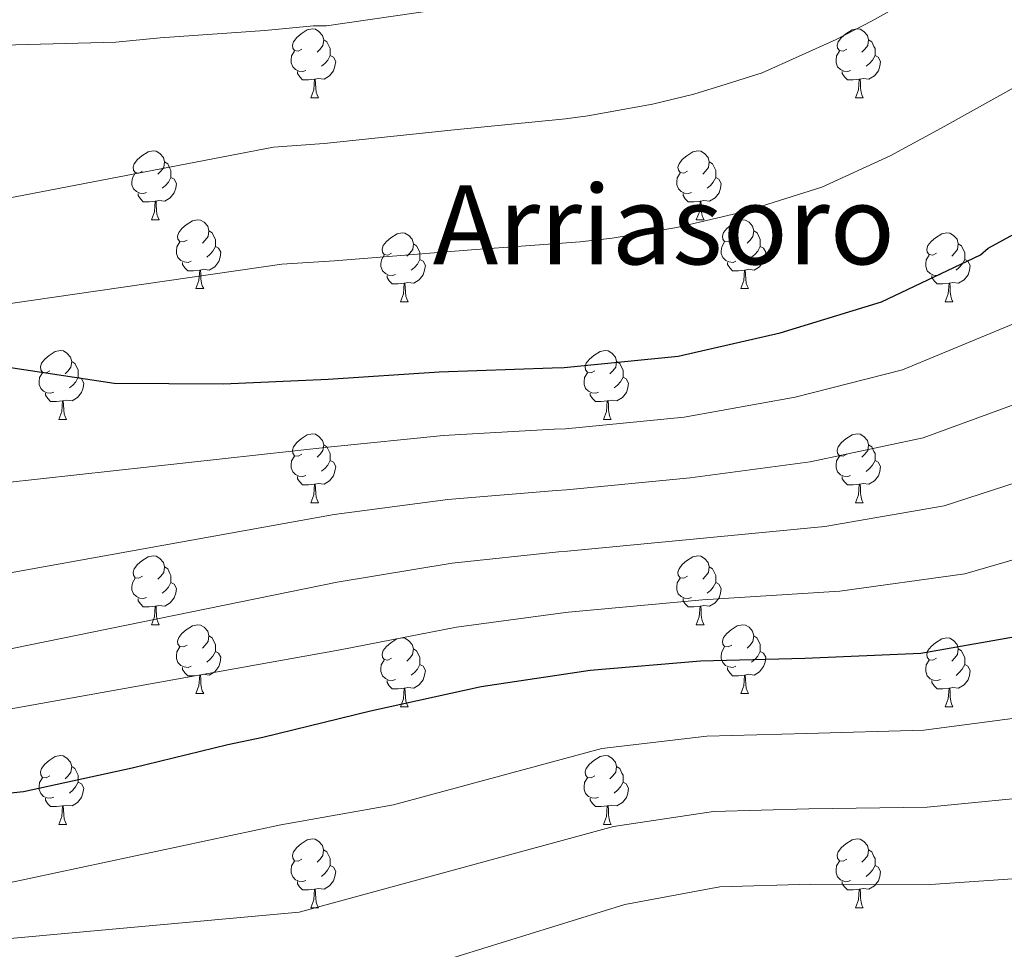
# Model space of a CAD drawing. Units: metres. Extents: x 579087 to 583577, y 4744688 to 4747710.
# Drawn here: x 580036 to 580180, y 4746169 to 4746305 of the extents above; entities that cross this region are included whole.
import ezdxf
from ezdxf.enums import TextEntityAlignment as Align

# ---------------------------------------------------------------- set-up
doc = ezdxf.new("R2010")
doc.units = ezdxf.units.M
doc.header["$MEASUREMENT"] = 0
doc.linetypes.add('TRAZOSX2', pattern=[1.5, 1, -0.5])
for name, color, linetype, lineweight in [('Level 36', 19, 'Continuous', 40), ('Level 4', 39, 'TRAZOSX2', 30), ('Level 45', 19, 'Continuous', 0), ('Level 5', 39, 'TRAZOSX2', 0)]:
    doc.layers.add(name, color=color, linetype=linetype, lineweight=lineweight)
doc.styles.add('Arial', font='ARIAL.TTF', dxfattribs={"height": 0.2})

msp = doc.modelspace()

# ---------------------------------------------------------------- linework, layer by layer
at = {"layer": 'Level 36', "color": 92, "linetype": 'Continuous', "lineweight": 0}
for points in [[(580077.35, 4746300.53, 0.01), (580076.82, 4746300.26, 0.01), (580076.29, 4746300.32, 0.01), (580076.03, 4746300.69, 0.01), (580075.97, 4746301.11, 0.01), (580076.13, 4746301.63, 0.01), (580076.61, 4746302.23, 0.01), (580077.25, 4746302.76, 0.01), (580078.15, 4746303.34, 0.01), (580078.89, 4746303.5, 0.01), (580079.32, 4746303.45, 0.01), (580079.85, 4746303.13, 0.01), (580080.38, 4746302.55, 0.01), (580080.54, 4746301.91, 0.01), (580080.43, 4746301.06, 0.01), (580080, 4746300.53, 0.01), (580079.58, 4746300.1, 0.01)], [(580156.68, 4746300.53, 0.01), (580156.15, 4746300.26, 0.01), (580155.62, 4746300.32, 0.01), (580155.35, 4746300.69, 0.01), (580155.3, 4746301.11, 0.01), (580155.46, 4746301.63, 0.01), (580155.94, 4746302.23, 0.01), (580156.57, 4746302.76, 0.01), (580157.47, 4746303.34, 0.01), (580158.22, 4746303.5, 0.01), (580158.64, 4746303.45, 0.01), (580159.17, 4746303.13, 0.01), (580159.7, 4746302.55, 0.01), (580159.86, 4746301.91, 0.01), (580159.75, 4746301.06, 0.01), (580159.33, 4746300.53, 0.01), (580158.91, 4746300.1, 0.01)], [(580080.54, 4746301.91, 0.01), (580081.01, 4746301.59, 0.01), (580081.33, 4746300.95, 0.01), (580081.49, 4746300.63, 0.01), (580081.49, 4746300.05, 0.01), (580081.49, 4746299.63, 0.01), (580081.12, 4746298.94, 0.01), (580080.7, 4746298.46, 0.01), (580080.22, 4746298.04, 0.01)], [(580159.86, 4746301.91, 0.01), (580160.34, 4746301.59, 0.01), (580160.65, 4746300.95, 0.01), (580160.81, 4746300.63, 0.01), (580160.81, 4746300.05, 0.01), (580160.81, 4746299.63, 0.01), (580160.44, 4746298.94, 0.01), (580160.02, 4746298.46, 0.01), (580159.54, 4746298.04, 0.01)], [(580077.94, 4746297.45, 0.01), (580077.51, 4746297.29, 0.01), (580076.93, 4746297.35, 0.01), (580076.45, 4746297.56, 0.01), (580076.03, 4746297.98, 0.01), (580075.81, 4746298.57, 0.01), (580075.81, 4746298.99, 0.01), (580075.87, 4746299.57, 0.01), (580076.29, 4746300.26, 0.01)], [(580081.49, 4746299.63, 0.01), (580081.94, 4746299.38, 0.01), (580082.29, 4746298.76, 0.01), (580082.18, 4746298.04, 0.01), (580081.97, 4746297.4, 0.01), (580081.38, 4746296.66, 0.01), (580080.59, 4746296.18, 0.01), (580079.74, 4746296.28, 0.01), (580079.31, 4746296.15, 0.01)], [(580157.26, 4746297.45, 0.01), (580156.84, 4746297.29, 0.01), (580156.25, 4746297.35, 0.01), (580155.78, 4746297.56, 0.01), (580155.35, 4746297.98, 0.01), (580155.14, 4746298.57, 0.01), (580155.14, 4746298.99, 0.01), (580155.19, 4746299.57, 0.01), (580155.62, 4746300.26, 0.01)], [(580160.81, 4746299.63, 0.01), (580161.27, 4746299.38, 0.01), (580161.61, 4746298.76, 0.01), (580161.5, 4746298.04, 0.01), (580161.29, 4746297.4, 0.01), (580160.71, 4746296.66, 0.01), (580159.91, 4746296.18, 0.01), (580159.06, 4746296.28, 0.01), (580158.63, 4746296.15, 0.01)], [(580079.2, 4746296.15, 0.01), (580078.31, 4746296.07, 0.01), (580077.46, 4746296.07, 0.01), (580077.04, 4746296.5, 0.01), (580076.72, 4746296.97, 0.01), (580076.72, 4746297.29, 0.01)], [(580158.52, 4746296.15, 0.01), (580157.63, 4746296.07, 0.01), (580156.79, 4746296.07, 0.01), (580156.36, 4746296.5, 0.01), (580156.04, 4746296.97, 0.01), (580156.04, 4746297.29, 0.01)], [(580078.65, 4746293.47, 0.01), (580079.09, 4746294.63, 0.01), (580079.2, 4746296.15, 0.01), (580079.31, 4746296.15, 0.01), (580079.34, 4746295.57, 0.01), (580079.38, 4746294.88, 0.01), (580079.45, 4746294.27, 0.01), (580079.56, 4746293.87, 0.01), (580079.78, 4746293.47, 0.01)], [(580157.98, 4746293.47, 0.01), (580158.41, 4746294.63, 0.01), (580158.52, 4746296.15, 0.01), (580158.63, 4746296.15, 0.01), (580158.67, 4746295.57, 0.01), (580158.7, 4746294.88, 0.01), (580158.77, 4746294.27, 0.01), (580158.89, 4746293.87, 0.01), (580159.1, 4746293.47, 0.01)], [(580078.65, 4746293.47, 0.01), (580079.78, 4746293.47, 0.01)], [(580157.98, 4746293.47, 0.01), (580159.1, 4746293.47, 0.01)], [(580054.16, 4746282.76, 0.01), (580053.63, 4746282.49, 0.01), (580053.1, 4746282.55, 0.01), (580052.84, 4746282.92, 0.01), (580052.78, 4746283.34, 0.01), (580052.94, 4746283.86, 0.01), (580053.42, 4746284.46, 0.01), (580054.06, 4746284.99, 0.01), (580054.96, 4746285.57, 0.01), (580055.7, 4746285.73, 0.01), (580056.13, 4746285.68, 0.01), (580056.66, 4746285.36, 0.01), (580057.19, 4746284.78, 0.01), (580057.35, 4746284.14, 0.01), (580057.24, 4746283.29, 0.01), (580056.81, 4746282.76, 0.01), (580056.39, 4746282.33, 0.01)], [(580133.49, 4746282.76, 0.01), (580132.96, 4746282.49, 0.01), (580132.43, 4746282.55, 0.01), (580132.17, 4746282.92, 0.01), (580132.11, 4746283.34, 0.01), (580132.27, 4746283.86, 0.01), (580132.75, 4746284.46, 0.01), (580133.39, 4746284.99, 0.01), (580134.29, 4746285.57, 0.01), (580135.03, 4746285.73, 0.01), (580135.45, 4746285.68, 0.01), (580135.99, 4746285.36, 0.01), (580136.51, 4746284.78, 0.01), (580136.67, 4746284.14, 0.01), (580136.57, 4746283.29, 0.01), (580136.14, 4746282.76, 0.01), (580135.72, 4746282.33, 0.01)], [(580057.35, 4746284.14, 0.01), (580057.82, 4746283.82, 0.01), (580058.14, 4746283.18, 0.01), (580058.3, 4746282.86, 0.01), (580058.3, 4746282.28, 0.01), (580058.3, 4746281.86, 0.01), (580057.93, 4746281.17, 0.01), (580057.51, 4746280.69, 0.01), (580057.03, 4746280.27, 0.01)], [(580136.67, 4746284.14, 0.01), (580137.15, 4746283.82, 0.01), (580137.47, 4746283.18, 0.01), (580137.63, 4746282.86, 0.01), (580137.63, 4746282.28, 0.01), (580137.63, 4746281.86, 0.01), (580137.25, 4746281.17, 0.01), (580136.83, 4746280.69, 0.01), (580136.35, 4746280.27, 0.01)], [(580054.75, 4746279.68, 0.01), (580054.32, 4746279.52, 0.01), (580053.74, 4746279.58, 0.01), (580053.26, 4746279.79, 0.01), (580052.84, 4746280.21, 0.01), (580052.62, 4746280.8, 0.01), (580052.62, 4746281.22, 0.01), (580052.68, 4746281.8, 0.01), (580053.1, 4746282.49, 0.01)], [(580134.07, 4746279.68, 0.01), (580133.65, 4746279.52, 0.01), (580133.07, 4746279.58, 0.01), (580132.59, 4746279.79, 0.01), (580132.17, 4746280.21, 0.01), (580131.95, 4746280.8, 0.01), (580131.95, 4746281.22, 0.01), (580132.01, 4746281.8, 0.01), (580132.43, 4746282.49, 0.01)], [(580058.3, 4746281.86, 0.01), (580058.75, 4746281.61, 0.01), (580059.1, 4746280.99, 0.01), (580058.99, 4746280.27, 0.01), (580058.78, 4746279.63, 0.01), (580058.19, 4746278.89, 0.01), (580057.4, 4746278.41, 0.01), (580056.55, 4746278.51, 0.01), (580056.12, 4746278.38, 0.01)], [(580137.63, 4746281.86, 0.01), (580138.08, 4746281.61, 0.01), (580138.43, 4746280.99, 0.01), (580138.31, 4746280.27, 0.01), (580138.11, 4746279.63, 0.01), (580137.52, 4746278.89, 0.01), (580136.73, 4746278.41, 0.01), (580135.87, 4746278.51, 0.01), (580135.45, 4746278.38, 0.01)], [(580056.01, 4746278.38, 0.01), (580055.12, 4746278.3, 0.01), (580054.27, 4746278.3, 0.01), (580053.85, 4746278.73, 0.01), (580053.53, 4746279.2, 0.01), (580053.53, 4746279.52, 0.01)], [(580135.33, 4746278.38, 0.01), (580134.45, 4746278.3, 0.01), (580133.6, 4746278.3, 0.01), (580133.17, 4746278.73, 0.01), (580132.85, 4746279.2, 0.01), (580132.85, 4746279.52, 0.01)], [(580055.46, 4746275.7, 0.01), (580055.9, 4746276.86, 0.01), (580056.01, 4746278.38, 0.01), (580056.12, 4746278.38, 0.01), (580056.15, 4746277.8, 0.01), (580056.19, 4746277.11, 0.01), (580056.26, 4746276.5, 0.01), (580056.37, 4746276.1, 0.01), (580056.59, 4746275.7, 0.01)], [(580134.79, 4746275.7, 0.01), (580135.23, 4746276.86, 0.01), (580135.33, 4746278.38, 0.01), (580135.45, 4746278.38, 0.01), (580135.48, 4746277.8, 0.01), (580135.51, 4746277.11, 0.01), (580135.59, 4746276.5, 0.01), (580135.7, 4746276.1, 0.01), (580135.91, 4746275.7, 0.01)], [(580055.46, 4746275.7, 0.01), (580056.59, 4746275.7, 0.01)], [(580060.64, 4746272.72, 0.01), (580060.11, 4746272.46, 0.01), (580059.58, 4746272.51, 0.01), (580059.31, 4746272.88, 0.01), (580059.26, 4746273.31, 0.01), (580059.42, 4746273.83, 0.01), (580059.9, 4746274.42, 0.01), (580060.53, 4746274.95, 0.01), (580061.43, 4746275.54, 0.01), (580062.18, 4746275.7, 0.01), (580062.6, 4746275.64, 0.01), (580063.13, 4746275.33, 0.01), (580063.66, 4746274.74, 0.01), (580063.82, 4746274.1, 0.01), (580063.71, 4746273.25, 0.01), (580063.29, 4746272.72, 0.01), (580062.87, 4746272.3, 0.01)], [(580134.79, 4746275.7, 0.01), (580135.91, 4746275.7, 0.01)], [(580139.97, 4746272.72, 0.01), (580139.43, 4746272.46, 0.01), (580138.91, 4746272.51, 0.01), (580138.64, 4746272.88, 0.01), (580138.59, 4746273.31, 0.01), (580138.75, 4746273.83, 0.01), (580139.23, 4746274.42, 0.01), (580139.86, 4746274.95, 0.01), (580140.76, 4746275.54, 0.01), (580141.51, 4746275.7, 0.01), (580141.93, 4746275.64, 0.01), (580142.46, 4746275.33, 0.01), (580142.99, 4746274.74, 0.01), (580143.15, 4746274.1, 0.01), (580143.04, 4746273.25, 0.01), (580142.61, 4746272.72, 0.01), (580142.19, 4746272.3, 0.01)], [(580063.82, 4746274.1, 0.01), (580064.3, 4746273.79, 0.01), (580064.61, 4746273.15, 0.01), (580064.77, 4746272.83, 0.01), (580064.77, 4746272.25, 0.01), (580064.77, 4746271.82, 0.01), (580064.4, 4746271.13, 0.01), (580063.98, 4746270.65, 0.01), (580063.5, 4746270.23, 0.01)], [(580090.41, 4746270.82, 0.01), (580089.88, 4746270.55, 0.01), (580089.35, 4746270.61, 0.01), (580089.09, 4746270.98, 0.01), (580089.03, 4746271.4, 0.01), (580089.19, 4746271.92, 0.01), (580089.67, 4746272.52, 0.01), (580090.31, 4746273.05, 0.01), (580091.21, 4746273.63, 0.01), (580091.95, 4746273.79, 0.01), (580092.37, 4746273.74, 0.01), (580092.91, 4746273.42, 0.01), (580093.43, 4746272.84, 0.01), (580093.59, 4746272.2, 0.01), (580093.49, 4746271.35, 0.01), (580093.06, 4746270.82, 0.01), (580092.64, 4746270.39, 0.01)], [(580143.15, 4746274.1, 0.01), (580143.63, 4746273.79, 0.01), (580143.94, 4746273.15, 0.01), (580144.1, 4746272.83, 0.01), (580144.1, 4746272.25, 0.01), (580144.1, 4746271.82, 0.01), (580143.73, 4746271.13, 0.01), (580143.31, 4746270.65, 0.01), (580142.83, 4746270.23, 0.01)], [(580169.74, 4746270.82, 0.01), (580169.21, 4746270.55, 0.01), (580168.68, 4746270.61, 0.01), (580168.41, 4746270.98, 0.01), (580168.36, 4746271.4, 0.01), (580168.52, 4746271.92, 0.01), (580169, 4746272.52, 0.01), (580169.63, 4746273.05, 0.01), (580170.53, 4746273.63, 0.01), (580171.28, 4746273.79, 0.01), (580171.7, 4746273.74, 0.01), (580172.23, 4746273.42, 0.01), (580172.76, 4746272.84, 0.01), (580172.92, 4746272.2, 0.01), (580172.81, 4746271.35, 0.01), (580172.39, 4746270.82, 0.01), (580171.97, 4746270.39, 0.01)], [(580061.22, 4746269.64, 0.01), (580060.8, 4746269.48, 0.01), (580060.21, 4746269.54, 0.01), (580059.74, 4746269.75, 0.01), (580059.31, 4746270.18, 0.01), (580059.1, 4746270.76, 0.01), (580059.1, 4746271.18, 0.01), (580059.15, 4746271.77, 0.01), (580059.58, 4746272.46, 0.01)], [(580140.55, 4746269.64, 0.01), (580140.13, 4746269.48, 0.01), (580139.54, 4746269.54, 0.01), (580139.07, 4746269.75, 0.01), (580138.64, 4746270.18, 0.01), (580138.43, 4746270.76, 0.01), (580138.43, 4746271.18, 0.01), (580138.48, 4746271.77, 0.01), (580138.91, 4746272.46, 0.01)], [(580064.77, 4746271.82, 0.01), (580065.23, 4746271.57, 0.01), (580065.57, 4746270.96, 0.01), (580065.46, 4746270.23, 0.01), (580065.25, 4746269.59, 0.01), (580064.67, 4746268.85, 0.01), (580063.87, 4746268.37, 0.01), (580063.02, 4746268.48, 0.01), (580062.59, 4746268.35, 0.01)], [(580093.59, 4746272.2, 0.01), (580094.07, 4746271.88, 0.01), (580094.39, 4746271.24, 0.01), (580094.55, 4746270.92, 0.01), (580094.55, 4746270.34, 0.01), (580094.55, 4746269.92, 0.01), (580094.17, 4746269.23, 0.01), (580093.75, 4746268.75, 0.01), (580093.27, 4746268.33, 0.01)], [(580144.1, 4746271.82, 0.01), (580144.55, 4746271.57, 0.01), (580144.9, 4746270.96, 0.01), (580144.79, 4746270.23, 0.01), (580144.58, 4746269.59, 0.01), (580143.99, 4746268.85, 0.01), (580143.2, 4746268.37, 0.01), (580142.35, 4746268.48, 0.01), (580141.92, 4746268.35, 0.01)], [(580172.92, 4746272.2, 0.01), (580173.4, 4746271.88, 0.01), (580173.71, 4746271.24, 0.01), (580173.87, 4746270.92, 0.01), (580173.87, 4746270.34, 0.01), (580173.87, 4746269.92, 0.01), (580173.5, 4746269.23, 0.01), (580173.08, 4746268.75, 0.01), (580172.6, 4746268.33, 0.01)], [(580062.48, 4746268.35, 0.01), (580061.59, 4746268.26, 0.01), (580060.75, 4746268.26, 0.01), (580060.32, 4746268.69, 0.01), (580060, 4746269.17, 0.01), (580060, 4746269.48, 0.01)], [(580090.99, 4746267.74, 0.01), (580090.57, 4746267.58, 0.01), (580089.99, 4746267.64, 0.01), (580089.51, 4746267.85, 0.01), (580089.09, 4746268.27, 0.01), (580088.87, 4746268.86, 0.01), (580088.87, 4746269.28, 0.01), (580088.93, 4746269.86, 0.01), (580089.35, 4746270.55, 0.01)], [(580094.55, 4746269.92, 0.01), (580095, 4746269.67, 0.01), (580095.35, 4746269.05, 0.01), (580095.23, 4746268.33, 0.01), (580095.03, 4746267.69, 0.01), (580094.44, 4746266.95, 0.01), (580093.65, 4746266.47, 0.01), (580092.79, 4746266.57, 0.01), (580092.37, 4746266.44, 0.01)], [(580141.81, 4746268.35, 0.01), (580140.92, 4746268.26, 0.01), (580140.07, 4746268.26, 0.01), (580139.65, 4746268.69, 0.01), (580139.33, 4746269.17, 0.01), (580139.33, 4746269.48, 0.01)], [(580170.32, 4746267.74, 0.01), (580169.9, 4746267.58, 0.01), (580169.31, 4746267.64, 0.01), (580168.84, 4746267.85, 0.01), (580168.41, 4746268.27, 0.01), (580168.2, 4746268.86, 0.01), (580168.2, 4746269.28, 0.01), (580168.25, 4746269.86, 0.01), (580168.68, 4746270.55, 0.01)], [(580173.87, 4746269.92, 0.01), (580174.33, 4746269.67, 0.01), (580174.67, 4746269.05, 0.01), (580174.56, 4746268.33, 0.01), (580174.35, 4746267.69, 0.01), (580173.77, 4746266.95, 0.01), (580172.97, 4746266.47, 0.01), (580172.12, 4746266.57, 0.01), (580171.69, 4746266.44, 0.01)], [(580061.94, 4746265.66, 0.01), (580062.37, 4746266.82, 0.01), (580062.48, 4746268.35, 0.01), (580062.59, 4746268.35, 0.01), (580062.63, 4746267.76, 0.01), (580062.66, 4746267.08, 0.01), (580062.73, 4746266.46, 0.01), (580062.85, 4746266.06, 0.01), (580063.06, 4746265.66, 0.01)], [(580141.27, 4746265.66, 0.01), (580141.7, 4746266.82, 0.01), (580141.81, 4746268.35, 0.01), (580141.92, 4746268.35, 0.01), (580141.95, 4746267.76, 0.01), (580141.99, 4746267.08, 0.01), (580142.06, 4746266.46, 0.01), (580142.17, 4746266.06, 0.01), (580142.39, 4746265.66, 0.01)], [(580092.25, 4746266.44, 0.01), (580091.37, 4746266.36, 0.01), (580090.52, 4746266.36, 0.01), (580090.09, 4746266.79, 0.01), (580089.77, 4746267.26, 0.01), (580089.77, 4746267.58, 0.01)], [(580171.58, 4746266.44, 0.01), (580170.69, 4746266.36, 0.01), (580169.85, 4746266.36, 0.01), (580169.42, 4746266.79, 0.01), (580169.1, 4746267.26, 0.01), (580169.1, 4746267.58, 0.01)], [(580061.94, 4746265.66, 0.01), (580063.06, 4746265.66, 0.01)], [(580091.71, 4746263.76, 0.01), (580092.15, 4746264.92, 0.01), (580092.25, 4746266.44, 0.01), (580092.37, 4746266.44, 0.01), (580092.4, 4746265.86, 0.01), (580092.43, 4746265.17, 0.01), (580092.51, 4746264.56, 0.01), (580092.62, 4746264.16, 0.01), (580092.83, 4746263.76, 0.01)], [(580141.27, 4746265.66, 0.01), (580142.39, 4746265.66, 0.01)], [(580171.04, 4746263.76, 0.01), (580171.47, 4746264.92, 0.01), (580171.58, 4746266.44, 0.01), (580171.69, 4746266.44, 0.01), (580171.73, 4746265.86, 0.01), (580171.76, 4746265.17, 0.01), (580171.83, 4746264.56, 0.01), (580171.95, 4746264.16, 0.01), (580172.16, 4746263.76, 0.01)], [(580091.71, 4746263.76, 0.01), (580092.83, 4746263.76, 0.01)], [(580171.04, 4746263.76, 0.01), (580172.16, 4746263.76, 0.01)], [(580040.66, 4746253.68, 0.01), (580040.13, 4746253.41, 0.01), (580039.6, 4746253.47, 0.01), (580039.33, 4746253.84, 0.01), (580039.28, 4746254.26, 0.01), (580039.44, 4746254.78, 0.01), (580039.92, 4746255.38, 0.01), (580040.55, 4746255.91, 0.01), (580041.45, 4746256.49, 0.01), (580042.2, 4746256.65, 0.01), (580042.63, 4746256.6, 0.01), (580043.15, 4746256.28, 0.01), (580043.69, 4746255.7, 0.01), (580043.85, 4746255.06, 0.01), (580043.73, 4746254.21, 0.01), (580043.31, 4746253.68, 0.01), (580042.89, 4746253.25, 0.01)], [(580119.99, 4746253.67, 0.01), (580119.46, 4746253.41, 0.01), (580118.93, 4746253.47, 0.01), (580118.66, 4746253.83, 0.01), (580118.61, 4746254.26, 0.01), (580118.77, 4746254.78, 0.01), (580119.25, 4746255.37, 0.01), (580119.88, 4746255.91, 0.01), (580120.78, 4746256.49, 0.01), (580121.53, 4746256.65, 0.01), (580121.95, 4746256.59, 0.01), (580122.48, 4746256.28, 0.01), (580123.01, 4746255.69, 0.01), (580123.17, 4746255.05, 0.01), (580123.06, 4746254.21, 0.01), (580122.64, 4746253.67, 0.01), (580122.22, 4746253.25, 0.01)], [(580043.85, 4746255.06, 0.01), (580044.32, 4746254.74, 0.01), (580044.63, 4746254.1, 0.01), (580044.79, 4746253.78, 0.01), (580044.79, 4746253.2, 0.01), (580044.79, 4746252.78, 0.01), (580044.43, 4746252.09, 0.01), (580044.01, 4746251.61, 0.01), (580043.53, 4746251.19, 0.01)], [(580123.17, 4746255.05, 0.01), (580123.65, 4746254.74, 0.01), (580123.96, 4746254.1, 0.01), (580124.12, 4746253.78, 0.01), (580124.12, 4746253.2, 0.01), (580124.12, 4746252.77, 0.01), (580123.75, 4746252.09, 0.01), (580123.33, 4746251.61, 0.01), (580122.85, 4746251.19, 0.01)], [(580041.25, 4746250.6, 0.01), (580040.82, 4746250.44, 0.01), (580040.23, 4746250.5, 0.01), (580039.76, 4746250.71, 0.01), (580039.33, 4746251.13, 0.01), (580039.12, 4746251.72, 0.01), (580039.12, 4746252.14, 0.01), (580039.17, 4746252.72, 0.01), (580039.6, 4746253.41, 0.01)], [(580044.79, 4746252.78, 0.01), (580045.25, 4746252.53, 0.01), (580045.59, 4746251.91, 0.01), (580045.49, 4746251.19, 0.01), (580045.27, 4746250.55, 0.01), (580044.69, 4746249.81, 0.01), (580043.89, 4746249.33, 0.01), (580043.05, 4746249.43, 0.01), (580042.61, 4746249.3, 0.01)], [(580120.57, 4746250.59, 0.01), (580120.15, 4746250.43, 0.01), (580119.56, 4746250.49, 0.01), (580119.09, 4746250.71, 0.01), (580118.66, 4746251.13, 0.01), (580118.45, 4746251.71, 0.01), (580118.45, 4746252.13, 0.01), (580118.5, 4746252.72, 0.01), (580118.93, 4746253.41, 0.01)], [(580124.12, 4746252.77, 0.01), (580124.58, 4746252.53, 0.01), (580124.92, 4746251.91, 0.01), (580124.81, 4746251.19, 0.01), (580124.6, 4746250.55, 0.01), (580124.02, 4746249.81, 0.01), (580123.22, 4746249.33, 0.01), (580122.37, 4746249.43, 0.01), (580121.94, 4746249.3, 0.01)], [(580042.51, 4746249.3, 0.01), (580041.61, 4746249.22, 0.01), (580040.77, 4746249.22, 0.01), (580040.35, 4746249.65, 0.01), (580040.03, 4746250.12, 0.01), (580040.03, 4746250.44, 0.01)], [(580121.83, 4746249.3, 0.01), (580120.94, 4746249.21, 0.01), (580120.1, 4746249.21, 0.01), (580119.67, 4746249.65, 0.01), (580119.35, 4746250.12, 0.01), (580119.35, 4746250.43, 0.01)], [(580041.96, 4746246.62, 0.01), (580042.39, 4746247.78, 0.01), (580042.51, 4746249.3, 0.01), (580042.61, 4746249.3, 0.01), (580042.65, 4746248.72, 0.01), (580042.69, 4746248.03, 0.01), (580042.75, 4746247.42, 0.01), (580042.87, 4746247.02, 0.01), (580043.09, 4746246.62, 0.01)], [(580121.29, 4746246.61, 0.01), (580121.72, 4746247.77, 0.01), (580121.83, 4746249.3, 0.01), (580121.94, 4746249.3, 0.01), (580121.98, 4746248.71, 0.01), (580122.01, 4746248.03, 0.01), (580122.08, 4746247.41, 0.01), (580122.2, 4746247.01, 0.01), (580122.41, 4746246.61, 0.01)], [(580041.96, 4746246.62, 0.01), (580043.09, 4746246.62, 0.01)], [(580121.29, 4746246.61, 0.01), (580122.41, 4746246.61, 0.01)], [(580077.35, 4746241.54, 0.01), (580076.82, 4746241.27, 0.01), (580076.29, 4746241.33, 0.01), (580076.03, 4746241.7, 0.01), (580075.97, 4746242.12, 0.01), (580076.13, 4746242.64, 0.01), (580076.61, 4746243.24, 0.01), (580077.25, 4746243.77, 0.01), (580078.15, 4746244.35, 0.01), (580078.89, 4746244.51, 0.01), (580079.32, 4746244.46, 0.01), (580079.85, 4746244.14, 0.01), (580080.38, 4746243.56, 0.01), (580080.54, 4746242.92, 0.01), (580080.43, 4746242.07, 0.01), (580080, 4746241.54, 0.01), (580079.58, 4746241.11, 0.01)], [(580156.68, 4746241.53, 0.01), (580156.15, 4746241.27, 0.01), (580155.62, 4746241.32, 0.01), (580155.35, 4746241.69, 0.01), (580155.3, 4746242.12, 0.01), (580155.46, 4746242.64, 0.01), (580155.94, 4746243.23, 0.01), (580156.57, 4746243.76, 0.01), (580157.47, 4746244.35, 0.01), (580158.22, 4746244.51, 0.01), (580158.64, 4746244.45, 0.01), (580159.17, 4746244.14, 0.01), (580159.7, 4746243.55, 0.01), (580159.86, 4746242.91, 0.01), (580159.75, 4746242.06, 0.01), (580159.33, 4746241.53, 0.01), (580158.91, 4746241.11, 0.01)], [(580080.54, 4746242.92, 0.01), (580081.01, 4746242.6, 0.01), (580081.33, 4746241.96, 0.01), (580081.49, 4746241.64, 0.01), (580081.49, 4746241.06, 0.01), (580081.49, 4746240.64, 0.01), (580081.12, 4746239.95, 0.01), (580080.7, 4746239.47, 0.01), (580080.22, 4746239.05, 0.01)], [(580159.86, 4746242.91, 0.01), (580160.34, 4746242.6, 0.01), (580160.65, 4746241.96, 0.01), (580160.81, 4746241.64, 0.01), (580160.81, 4746241.06, 0.01), (580160.81, 4746240.63, 0.01), (580160.44, 4746239.94, 0.01), (580160.02, 4746239.46, 0.01), (580159.54, 4746239.04, 0.01)], [(580077.94, 4746238.46, 0.01), (580077.51, 4746238.3, 0.01), (580076.93, 4746238.36, 0.01), (580076.45, 4746238.57, 0.01), (580076.03, 4746238.99, 0.01), (580075.81, 4746239.58, 0.01), (580075.81, 4746240, 0.01), (580075.87, 4746240.58, 0.01), (580076.29, 4746241.27, 0.01)], [(580157.26, 4746238.45, 0.01), (580156.84, 4746238.29, 0.01), (580156.25, 4746238.35, 0.01), (580155.78, 4746238.56, 0.01), (580155.35, 4746238.99, 0.01), (580155.14, 4746239.57, 0.01), (580155.14, 4746239.99, 0.01), (580155.19, 4746240.58, 0.01), (580155.62, 4746241.27, 0.01)], [(580081.49, 4746240.64, 0.01), (580081.94, 4746240.39, 0.01), (580082.29, 4746239.77, 0.01), (580082.18, 4746239.05, 0.01), (580081.97, 4746238.41, 0.01), (580081.38, 4746237.67, 0.01), (580080.59, 4746237.19, 0.01), (580079.74, 4746237.29, 0.01), (580079.31, 4746237.16, 0.01)], [(580160.81, 4746240.63, 0.01), (580161.27, 4746240.38, 0.01), (580161.61, 4746239.77, 0.01), (580161.5, 4746239.04, 0.01), (580161.29, 4746238.4, 0.01), (580160.71, 4746237.66, 0.01), (580159.91, 4746237.18, 0.01), (580159.06, 4746237.29, 0.01), (580158.63, 4746237.16, 0.01)], [(580079.2, 4746237.16, 0.01), (580078.31, 4746237.08, 0.01), (580077.46, 4746237.08, 0.01), (580077.04, 4746237.51, 0.01), (580076.72, 4746237.98, 0.01), (580076.72, 4746238.3, 0.01)], [(580158.52, 4746237.16, 0.01), (580157.63, 4746237.07, 0.01), (580156.79, 4746237.07, 0.01), (580156.36, 4746237.5, 0.01), (580156.04, 4746237.98, 0.01), (580156.04, 4746238.29, 0.01)], [(580078.65, 4746234.48, 0.01), (580079.09, 4746235.64, 0.01), (580079.2, 4746237.16, 0.01), (580079.31, 4746237.16, 0.01), (580079.34, 4746236.58, 0.01), (580079.38, 4746235.89, 0.01), (580079.45, 4746235.28, 0.01), (580079.56, 4746234.88, 0.01), (580079.78, 4746234.48, 0.01)], [(580157.98, 4746234.47, 0.01), (580158.41, 4746235.63, 0.01), (580158.52, 4746237.16, 0.01), (580158.63, 4746237.16, 0.01), (580158.67, 4746236.57, 0.01), (580158.7, 4746235.89, 0.01), (580158.77, 4746235.27, 0.01), (580158.89, 4746234.87, 0.01), (580159.1, 4746234.47, 0.01)], [(580078.65, 4746234.48, 0.01), (580079.78, 4746234.48, 0.01)], [(580157.98, 4746234.47, 0.01), (580159.1, 4746234.47, 0.01)], [(580054.16, 4746223.77, 0.01), (580053.63, 4746223.5, 0.01), (580053.1, 4746223.56, 0.01), (580052.84, 4746223.93, 0.01), (580052.78, 4746224.35, 0.01), (580052.94, 4746224.87, 0.01), (580053.42, 4746225.47, 0.01), (580054.06, 4746226, 0.01), (580054.96, 4746226.58, 0.01), (580055.7, 4746226.74, 0.01), (580056.13, 4746226.69, 0.01), (580056.66, 4746226.37, 0.01), (580057.19, 4746225.79, 0.01), (580057.35, 4746225.15, 0.01), (580057.24, 4746224.3, 0.01), (580056.81, 4746223.77, 0.01), (580056.39, 4746223.34, 0.01)], [(580133.49, 4746223.77, 0.01), (580132.96, 4746223.5, 0.01), (580132.43, 4746223.56, 0.01), (580132.16, 4746223.93, 0.01), (580132.11, 4746224.35, 0.01), (580132.27, 4746224.87, 0.01), (580132.75, 4746225.47, 0.01), (580133.38, 4746226, 0.01), (580134.28, 4746226.58, 0.01), (580135.03, 4746226.74, 0.01), (580135.45, 4746226.69, 0.01), (580135.98, 4746226.37, 0.01), (580136.51, 4746225.79, 0.01), (580136.67, 4746225.15, 0.01), (580136.56, 4746224.3, 0.01), (580136.14, 4746223.77, 0.01), (580135.72, 4746223.34, 0.01)], [(580057.35, 4746225.15, 0.01), (580057.82, 4746224.83, 0.01), (580058.14, 4746224.19, 0.01), (580058.3, 4746223.87, 0.01), (580058.3, 4746223.29, 0.01), (580058.3, 4746222.87, 0.01), (580057.93, 4746222.18, 0.01), (580057.51, 4746221.7, 0.01), (580057.03, 4746221.28, 0.01)], [(580136.67, 4746225.15, 0.01), (580137.15, 4746224.83, 0.01), (580137.46, 4746224.19, 0.01), (580137.62, 4746223.87, 0.01), (580137.62, 4746223.29, 0.01), (580137.62, 4746222.87, 0.01), (580137.25, 4746222.18, 0.01), (580136.83, 4746221.7, 0.01), (580136.35, 4746221.28, 0.01)], [(580054.75, 4746220.69, 0.01), (580054.32, 4746220.53, 0.01), (580053.74, 4746220.59, 0.01), (580053.26, 4746220.8, 0.01), (580052.84, 4746221.22, 0.01), (580052.62, 4746221.81, 0.01), (580052.62, 4746222.23, 0.01), (580052.68, 4746222.81, 0.01), (580053.1, 4746223.5, 0.01)], [(580058.3, 4746222.87, 0.01), (580058.75, 4746222.62, 0.01), (580059.1, 4746222, 0.01), (580058.99, 4746221.28, 0.01), (580058.78, 4746220.64, 0.01), (580058.19, 4746219.9, 0.01), (580057.4, 4746219.42, 0.01), (580056.55, 4746219.52, 0.01), (580056.12, 4746219.39, 0.01)], [(580134.07, 4746220.69, 0.01), (580133.65, 4746220.53, 0.01), (580133.06, 4746220.59, 0.01), (580132.59, 4746220.8, 0.01), (580132.16, 4746221.22, 0.01), (580131.95, 4746221.81, 0.01), (580131.95, 4746222.23, 0.01), (580132, 4746222.81, 0.01), (580132.43, 4746223.5, 0.01)], [(580137.62, 4746222.87, 0.01), (580138.08, 4746222.62, 0.01), (580138.42, 4746222, 0.01), (580138.31, 4746221.28, 0.01), (580138.1, 4746220.64, 0.01), (580137.52, 4746219.9, 0.01), (580136.72, 4746219.42, 0.01), (580135.87, 4746219.52, 0.01), (580135.44, 4746219.39, 0.01)], [(580056.01, 4746219.39, 0.01), (580055.12, 4746219.31, 0.01), (580054.27, 4746219.31, 0.01), (580053.85, 4746219.74, 0.01), (580053.53, 4746220.21, 0.01), (580053.53, 4746220.53, 0.01)], [(580055.46, 4746216.71, 0.01), (580055.9, 4746217.87, 0.01), (580056.01, 4746219.39, 0.01), (580056.12, 4746219.39, 0.01), (580056.15, 4746218.81, 0.01), (580056.19, 4746218.12, 0.01), (580056.26, 4746217.51, 0.01), (580056.37, 4746217.11, 0.01), (580056.59, 4746216.71, 0.01)], [(580135.33, 4746219.39, 0.01), (580134.44, 4746219.31, 0.01), (580133.6, 4746219.31, 0.01), (580133.17, 4746219.74, 0.01), (580132.85, 4746220.21, 0.01), (580132.85, 4746220.53, 0.01)], [(580134.79, 4746216.71, 0.01), (580135.22, 4746217.87, 0.01), (580135.33, 4746219.39, 0.01), (580135.44, 4746219.39, 0.01), (580135.48, 4746218.81, 0.01), (580135.51, 4746218.12, 0.01), (580135.58, 4746217.51, 0.01), (580135.7, 4746217.11, 0.01), (580135.91, 4746216.71, 0.01)], [(580055.46, 4746216.71, 0.01), (580056.59, 4746216.71, 0.01)], [(580060.64, 4746213.73, 0.01), (580060.11, 4746213.47, 0.01), (580059.58, 4746213.52, 0.01), (580059.31, 4746213.89, 0.01), (580059.26, 4746214.32, 0.01), (580059.42, 4746214.84, 0.01), (580059.9, 4746215.43, 0.01), (580060.53, 4746215.96, 0.01), (580061.43, 4746216.55, 0.01), (580062.18, 4746216.71, 0.01), (580062.6, 4746216.65, 0.01), (580063.13, 4746216.34, 0.01), (580063.66, 4746215.75, 0.01), (580063.82, 4746215.11, 0.01), (580063.71, 4746214.26, 0.01), (580063.29, 4746213.73, 0.01), (580062.87, 4746213.31, 0.01)], [(580134.79, 4746216.71, 0.01), (580135.91, 4746216.71, 0.01)], [(580139.96, 4746213.73, 0.01), (580139.43, 4746213.47, 0.01), (580138.9, 4746213.52, 0.01), (580138.64, 4746213.89, 0.01), (580138.58, 4746214.32, 0.01), (580138.74, 4746214.84, 0.01), (580139.22, 4746215.43, 0.01), (580139.86, 4746215.96, 0.01), (580140.76, 4746216.55, 0.01), (580141.5, 4746216.71, 0.01), (580141.93, 4746216.65, 0.01), (580142.46, 4746216.34, 0.01), (580142.99, 4746215.75, 0.01), (580143.15, 4746215.11, 0.01), (580143.04, 4746214.26, 0.01), (580142.61, 4746213.73, 0.01), (580142.19, 4746213.31, 0.01)], [(580063.82, 4746215.11, 0.01), (580064.3, 4746214.8, 0.01), (580064.61, 4746214.16, 0.01), (580064.77, 4746213.84, 0.01), (580064.77, 4746213.26, 0.01), (580064.77, 4746212.83, 0.01), (580064.4, 4746212.14, 0.01), (580063.98, 4746211.66, 0.01), (580063.5, 4746211.24, 0.01)], [(580143.15, 4746215.11, 0.01), (580143.62, 4746214.8, 0.01), (580143.94, 4746214.16, 0.01), (580144.1, 4746213.84, 0.01), (580144.1, 4746213.26, 0.01), (580144.1, 4746212.83, 0.01), (580143.73, 4746212.14, 0.01), (580143.31, 4746211.66, 0.01), (580142.83, 4746211.24, 0.01)], [(580090.41, 4746211.83, 0.01), (580089.88, 4746211.56, 0.01), (580089.35, 4746211.62, 0.01), (580089.08, 4746211.99, 0.01), (580089.03, 4746212.41, 0.01), (580089.19, 4746212.93, 0.01), (580089.67, 4746213.53, 0.01), (580090.3, 4746214.06, 0.01), (580091.2, 4746214.64, 0.01), (580091.95, 4746214.8, 0.01), (580092.37, 4746214.75, 0.01), (580092.9, 4746214.43, 0.01), (580093.43, 4746213.85, 0.01), (580093.59, 4746213.21, 0.01), (580093.48, 4746212.36, 0.01), (580093.06, 4746211.83, 0.01), (580092.64, 4746211.4, 0.01)], [(580169.74, 4746211.83, 0.01), (580169.21, 4746211.56, 0.01), (580168.68, 4746211.61, 0.01), (580168.41, 4746211.99, 0.01), (580168.36, 4746212.41, 0.01), (580168.52, 4746212.93, 0.01), (580169, 4746213.53, 0.01), (580169.63, 4746214.05, 0.01), (580170.53, 4746214.64, 0.01), (580171.28, 4746214.8, 0.01), (580171.7, 4746214.75, 0.01), (580172.23, 4746214.43, 0.01), (580172.76, 4746213.85, 0.01), (580172.92, 4746213.21, 0.01), (580172.81, 4746212.35, 0.01), (580172.39, 4746211.83, 0.01), (580171.97, 4746211.4, 0.01)], [(580061.22, 4746210.65, 0.01), (580060.8, 4746210.49, 0.01), (580060.21, 4746210.55, 0.01), (580059.74, 4746210.76, 0.01), (580059.31, 4746211.19, 0.01), (580059.1, 4746211.77, 0.01), (580059.1, 4746212.19, 0.01), (580059.15, 4746212.78, 0.01), (580059.58, 4746213.47, 0.01)], [(580064.77, 4746212.83, 0.01), (580065.23, 4746212.58, 0.01), (580065.57, 4746211.97, 0.01), (580065.46, 4746211.24, 0.01), (580065.25, 4746210.6, 0.01), (580064.67, 4746209.86, 0.01), (580063.87, 4746209.38, 0.01), (580063.02, 4746209.49, 0.01), (580062.59, 4746209.36, 0.01)], [(580093.59, 4746213.21, 0.01), (580094.07, 4746212.89, 0.01), (580094.38, 4746212.25, 0.01), (580094.54, 4746211.93, 0.01), (580094.54, 4746211.35, 0.01), (580094.54, 4746210.93, 0.01), (580094.17, 4746210.24, 0.01), (580093.75, 4746209.76, 0.01), (580093.27, 4746209.34, 0.01)], [(580140.55, 4746210.65, 0.01), (580140.12, 4746210.49, 0.01), (580139.54, 4746210.55, 0.01), (580139.06, 4746210.76, 0.01), (580138.64, 4746211.19, 0.01), (580138.42, 4746211.77, 0.01), (580138.42, 4746212.19, 0.01), (580138.48, 4746212.78, 0.01), (580138.9, 4746213.47, 0.01)], [(580144.1, 4746212.83, 0.01), (580144.55, 4746212.58, 0.01), (580144.9, 4746211.97, 0.01), (580144.79, 4746211.24, 0.01), (580144.58, 4746210.6, 0.01), (580143.99, 4746209.86, 0.01), (580143.2, 4746209.38, 0.01), (580142.35, 4746209.49, 0.01), (580141.92, 4746209.36, 0.01)], [(580172.92, 4746213.21, 0.01), (580173.4, 4746212.89, 0.01), (580173.71, 4746212.25, 0.01), (580173.87, 4746211.93, 0.01), (580173.87, 4746211.35, 0.01), (580173.87, 4746210.93, 0.01), (580173.5, 4746210.23, 0.01), (580173.08, 4746209.75, 0.01), (580172.6, 4746209.33, 0.01)], [(580090.99, 4746208.75, 0.01), (580090.57, 4746208.59, 0.01), (580089.98, 4746208.65, 0.01), (580089.51, 4746208.86, 0.01), (580089.08, 4746209.28, 0.01), (580088.87, 4746209.87, 0.01), (580088.87, 4746210.29, 0.01), (580088.92, 4746210.87, 0.01), (580089.35, 4746211.56, 0.01)], [(580094.54, 4746210.93, 0.01), (580095, 4746210.68, 0.01), (580095.34, 4746210.06, 0.01), (580095.23, 4746209.34, 0.01), (580095.02, 4746208.7, 0.01), (580094.44, 4746207.96, 0.01), (580093.64, 4746207.48, 0.01), (580092.79, 4746207.58, 0.01), (580092.36, 4746207.45, 0.01)], [(580170.32, 4746208.75, 0.01), (580169.9, 4746208.59, 0.01), (580169.31, 4746208.65, 0.01), (580168.84, 4746208.85, 0.01), (580168.41, 4746209.28, 0.01), (580168.2, 4746209.87, 0.01), (580168.2, 4746210.29, 0.01), (580168.25, 4746210.87, 0.01), (580168.68, 4746211.56, 0.01)], [(580173.87, 4746210.93, 0.01), (580174.33, 4746210.67, 0.01), (580174.67, 4746210.06, 0.01), (580174.56, 4746209.33, 0.01), (580174.35, 4746208.69, 0.01), (580173.77, 4746207.95, 0.01), (580172.97, 4746207.47, 0.01), (580172.12, 4746207.58, 0.01), (580171.69, 4746207.45, 0.01)], [(580062.48, 4746209.36, 0.01), (580061.59, 4746209.27, 0.01), (580060.75, 4746209.27, 0.01), (580060.32, 4746209.7, 0.01), (580060, 4746210.18, 0.01), (580060, 4746210.49, 0.01)], [(580061.94, 4746206.67, 0.01), (580062.37, 4746207.83, 0.01), (580062.48, 4746209.36, 0.01), (580062.59, 4746209.36, 0.01), (580062.63, 4746208.77, 0.01), (580062.66, 4746208.09, 0.01), (580062.73, 4746207.47, 0.01), (580062.85, 4746207.07, 0.01), (580063.06, 4746206.67, 0.01)], [(580141.81, 4746209.36, 0.01), (580140.92, 4746209.27, 0.01), (580140.07, 4746209.27, 0.01), (580139.65, 4746209.7, 0.01), (580139.33, 4746210.18, 0.01), (580139.33, 4746210.49, 0.01)], [(580141.26, 4746206.67, 0.01), (580141.7, 4746207.83, 0.01), (580141.81, 4746209.36, 0.01), (580141.92, 4746209.36, 0.01), (580141.95, 4746208.77, 0.01), (580141.99, 4746208.09, 0.01), (580142.06, 4746207.47, 0.01), (580142.17, 4746207.07, 0.01), (580142.39, 4746206.67, 0.01)], [(580092.25, 4746207.45, 0.01), (580091.36, 4746207.37, 0.01), (580090.52, 4746207.37, 0.01), (580090.09, 4746207.8, 0.01), (580089.77, 4746208.27, 0.01), (580089.77, 4746208.59, 0.01)], [(580171.58, 4746207.45, 0.01), (580170.69, 4746207.37, 0.01), (580169.85, 4746207.37, 0.01), (580169.42, 4746207.79, 0.01), (580169.1, 4746208.27, 0.01), (580169.1, 4746208.59, 0.01)], [(580061.94, 4746206.67, 0.01), (580063.06, 4746206.67, 0.01)], [(580091.71, 4746204.77, 0.01), (580092.14, 4746205.93, 0.01), (580092.25, 4746207.45, 0.01), (580092.36, 4746207.45, 0.01), (580092.4, 4746206.87, 0.01), (580092.43, 4746206.18, 0.01), (580092.5, 4746205.57, 0.01), (580092.62, 4746205.17, 0.01), (580092.83, 4746204.77, 0.01)], [(580141.26, 4746206.67, 0.01), (580142.39, 4746206.67, 0.01)], [(580171.04, 4746204.77, 0.01), (580171.47, 4746205.93, 0.01), (580171.58, 4746207.45, 0.01), (580171.69, 4746207.45, 0.01), (580171.73, 4746206.87, 0.01), (580171.76, 4746206.18, 0.01), (580171.83, 4746205.57, 0.01), (580171.95, 4746205.17, 0.01), (580172.16, 4746204.77, 0.01)], [(580091.71, 4746204.77, 0.01), (580092.83, 4746204.77, 0.01)], [(580171.04, 4746204.77, 0.01), (580172.16, 4746204.77, 0.01)], [(580040.66, 4746194.69, 0.01), (580040.13, 4746194.42, 0.01), (580039.6, 4746194.47, 0.01), (580039.33, 4746194.85, 0.01), (580039.28, 4746195.27, 0.01), (580039.44, 4746195.79, 0.01), (580039.92, 4746196.39, 0.01), (580040.55, 4746196.91, 0.01), (580041.45, 4746197.5, 0.01), (580042.2, 4746197.66, 0.01), (580042.62, 4746197.61, 0.01), (580043.15, 4746197.29, 0.01), (580043.68, 4746196.71, 0.01), (580043.84, 4746196.07, 0.01), (580043.73, 4746195.21, 0.01), (580043.31, 4746194.69, 0.01), (580042.89, 4746194.26, 0.01)], [(580119.99, 4746194.68, 0.01), (580119.46, 4746194.42, 0.01), (580118.93, 4746194.47, 0.01), (580118.66, 4746194.84, 0.01), (580118.61, 4746195.27, 0.01), (580118.77, 4746195.79, 0.01), (580119.25, 4746196.38, 0.01), (580119.88, 4746196.91, 0.01), (580120.78, 4746197.5, 0.01), (580121.53, 4746197.66, 0.01), (580121.95, 4746197.6, 0.01), (580122.48, 4746197.29, 0.01), (580123.01, 4746196.7, 0.01), (580123.17, 4746196.06, 0.01), (580123.06, 4746195.21, 0.01), (580122.64, 4746194.68, 0.01), (580122.22, 4746194.26, 0.01)], [(580043.84, 4746196.07, 0.01), (580044.32, 4746195.75, 0.01), (580044.63, 4746195.11, 0.01), (580044.79, 4746194.79, 0.01), (580044.79, 4746194.21, 0.01), (580044.79, 4746193.79, 0.01), (580044.42, 4746193.09, 0.01), (580044, 4746192.61, 0.01), (580043.52, 4746192.19, 0.01)], [(580123.17, 4746196.06, 0.01), (580123.65, 4746195.75, 0.01), (580123.96, 4746195.11, 0.01), (580124.12, 4746194.79, 0.01), (580124.12, 4746194.21, 0.01), (580124.12, 4746193.78, 0.01), (580123.75, 4746193.09, 0.01), (580123.33, 4746192.61, 0.01), (580122.85, 4746192.19, 0.01)], [(580041.24, 4746191.61, 0.01), (580040.82, 4746191.45, 0.01), (580040.23, 4746191.51, 0.01), (580039.76, 4746191.71, 0.01), (580039.33, 4746192.14, 0.01), (580039.12, 4746192.73, 0.01), (580039.12, 4746193.15, 0.01), (580039.17, 4746193.73, 0.01), (580039.6, 4746194.42, 0.01)], [(580044.79, 4746193.79, 0.01), (580045.25, 4746193.53, 0.01), (580045.59, 4746192.92, 0.01), (580045.48, 4746192.19, 0.01), (580045.27, 4746191.55, 0.01), (580044.69, 4746190.81, 0.01), (580043.89, 4746190.33, 0.01), (580043.04, 4746190.44, 0.01), (580042.61, 4746190.31, 0.01)], [(580120.57, 4746191.6, 0.01), (580120.15, 4746191.44, 0.01), (580119.56, 4746191.5, 0.01), (580119.09, 4746191.71, 0.01), (580118.66, 4746192.14, 0.01), (580118.45, 4746192.72, 0.01), (580118.45, 4746193.14, 0.01), (580118.5, 4746193.73, 0.01), (580118.93, 4746194.42, 0.01)], [(580124.12, 4746193.78, 0.01), (580124.58, 4746193.53, 0.01), (580124.92, 4746192.92, 0.01), (580124.81, 4746192.19, 0.01), (580124.6, 4746191.55, 0.01), (580124.02, 4746190.81, 0.01), (580123.22, 4746190.33, 0.01), (580122.37, 4746190.44, 0.01), (580121.94, 4746190.31, 0.01)], [(580042.5, 4746190.31, 0.01), (580041.61, 4746190.23, 0.01), (580040.77, 4746190.23, 0.01), (580040.34, 4746190.65, 0.01), (580040.02, 4746191.13, 0.01), (580040.02, 4746191.45, 0.01)], [(580121.83, 4746190.31, 0.01), (580120.94, 4746190.22, 0.01), (580120.1, 4746190.22, 0.01), (580119.67, 4746190.65, 0.01), (580119.35, 4746191.13, 0.01), (580119.35, 4746191.44, 0.01)], [(580041.96, 4746187.63, 0.01), (580042.39, 4746188.79, 0.01), (580042.5, 4746190.31, 0.01), (580042.61, 4746190.31, 0.01), (580042.65, 4746189.73, 0.01), (580042.68, 4746189.04, 0.01), (580042.75, 4746188.43, 0.01), (580042.87, 4746188.03, 0.01), (580043.08, 4746187.63, 0.01)], [(580121.29, 4746187.62, 0.01), (580121.72, 4746188.78, 0.01), (580121.83, 4746190.31, 0.01), (580121.94, 4746190.31, 0.01), (580121.98, 4746189.72, 0.01), (580122.01, 4746189.04, 0.01), (580122.08, 4746188.42, 0.01), (580122.2, 4746188.02, 0.01), (580122.41, 4746187.62, 0.01)], [(580041.96, 4746187.63, 0.01), (580043.08, 4746187.63, 0.01)], [(580121.29, 4746187.62, 0.01), (580122.41, 4746187.62, 0.01)], [(580077.35, 4746182.54, 0.01), (580076.82, 4746182.28, 0.01), (580076.29, 4746182.33, 0.01), (580076.03, 4746182.7, 0.01), (580075.97, 4746183.13, 0.01), (580076.13, 4746183.65, 0.01), (580076.61, 4746184.24, 0.01), (580077.25, 4746184.77, 0.01), (580078.15, 4746185.36, 0.01), (580078.89, 4746185.52, 0.01), (580079.31, 4746185.46, 0.01), (580079.85, 4746185.15, 0.01), (580080.37, 4746184.56, 0.01), (580080.53, 4746183.92, 0.01), (580080.43, 4746183.07, 0.01), (580080, 4746182.54, 0.01), (580079.58, 4746182.12, 0.01)], [(580156.68, 4746182.54, 0.01), (580156.15, 4746182.28, 0.01), (580155.62, 4746182.33, 0.01), (580155.35, 4746182.7, 0.01), (580155.3, 4746183.13, 0.01), (580155.46, 4746183.65, 0.01), (580155.94, 4746184.24, 0.01), (580156.57, 4746184.77, 0.01), (580157.47, 4746185.36, 0.01), (580158.22, 4746185.52, 0.01), (580158.64, 4746185.46, 0.01), (580159.17, 4746185.15, 0.01), (580159.7, 4746184.56, 0.01), (580159.86, 4746183.92, 0.01), (580159.75, 4746183.07, 0.01), (580159.33, 4746182.54, 0.01), (580158.91, 4746182.12, 0.01)], [(580080.53, 4746183.92, 0.01), (580081.01, 4746183.61, 0.01), (580081.33, 4746182.97, 0.01), (580081.49, 4746182.65, 0.01), (580081.49, 4746182.07, 0.01), (580081.49, 4746181.64, 0.01), (580081.11, 4746180.95, 0.01), (580080.69, 4746180.47, 0.01), (580080.21, 4746180.05, 0.01)], [(580159.86, 4746183.92, 0.01), (580160.34, 4746183.61, 0.01), (580160.65, 4746182.97, 0.01), (580160.81, 4746182.65, 0.01), (580160.81, 4746182.07, 0.01), (580160.81, 4746181.64, 0.01), (580160.44, 4746180.95, 0.01), (580160.02, 4746180.47, 0.01), (580159.54, 4746180.05, 0.01)], [(580077.93, 4746179.46, 0.01), (580077.51, 4746179.3, 0.01), (580076.93, 4746179.36, 0.01), (580076.45, 4746179.57, 0.01), (580076.03, 4746180, 0.01), (580075.81, 4746180.58, 0.01), (580075.81, 4746181, 0.01), (580075.87, 4746181.59, 0.01), (580076.29, 4746182.28, 0.01)], [(580157.26, 4746179.46, 0.01), (580156.84, 4746179.3, 0.01), (580156.25, 4746179.36, 0.01), (580155.78, 4746179.57, 0.01), (580155.35, 4746180, 0.01), (580155.14, 4746180.58, 0.01), (580155.14, 4746181, 0.01), (580155.19, 4746181.59, 0.01), (580155.62, 4746182.28, 0.01)], [(580081.49, 4746181.64, 0.01), (580081.94, 4746181.39, 0.01), (580082.29, 4746180.78, 0.01), (580082.17, 4746180.05, 0.01), (580081.97, 4746179.41, 0.01), (580081.38, 4746178.67, 0.01), (580080.59, 4746178.19, 0.01), (580079.73, 4746178.3, 0.01), (580079.31, 4746178.17, 0.01)], [(580160.81, 4746181.64, 0.01), (580161.27, 4746181.39, 0.01), (580161.61, 4746180.78, 0.01), (580161.5, 4746180.05, 0.01), (580161.29, 4746179.41, 0.01), (580160.71, 4746178.67, 0.01), (580159.91, 4746178.19, 0.01), (580159.06, 4746178.3, 0.01), (580158.63, 4746178.17, 0.01)], [(580079.19, 4746178.17, 0.01), (580078.31, 4746178.08, 0.01), (580077.46, 4746178.08, 0.01), (580077.03, 4746178.51, 0.01), (580076.71, 4746178.99, 0.01), (580076.71, 4746179.3, 0.01)], [(580158.52, 4746178.17, 0.01), (580157.63, 4746178.08, 0.01), (580156.79, 4746178.08, 0.01), (580156.36, 4746178.51, 0.01), (580156.04, 4746178.99, 0.01), (580156.04, 4746179.3, 0.01)], [(580078.65, 4746175.48, 0.01), (580079.09, 4746176.64, 0.01), (580079.19, 4746178.17, 0.01), (580079.31, 4746178.17, 0.01), (580079.34, 4746177.58, 0.01), (580079.37, 4746176.9, 0.01), (580079.45, 4746176.28, 0.01), (580079.56, 4746175.88, 0.01), (580079.77, 4746175.48, 0.01)], [(580157.98, 4746175.48, 0.01), (580158.41, 4746176.64, 0.01), (580158.52, 4746178.17, 0.01), (580158.63, 4746178.17, 0.01), (580158.67, 4746177.58, 0.01), (580158.7, 4746176.9, 0.01), (580158.77, 4746176.28, 0.01), (580158.89, 4746175.88, 0.01), (580159.1, 4746175.48, 0.01)], [(580078.65, 4746175.48, 0.01), (580079.77, 4746175.48, 0.01)], [(580157.98, 4746175.48, 0.01), (580159.1, 4746175.48, 0.01)]]:
    msp.add_polyline3d(points, dxfattribs=at)
at = {"layer": 'Level 4', "color": 36, "linetype": 'Continuous', "lineweight": 30}
for points in [[(579984.79, 4746249.85, 825.01), (579986.96, 4746249.45, 825.01), (580002.01, 4746250.76, 825.01), (580018.31, 4746253.84, 825.01), (580027.43, 4746254.91, 825.01), (580027.76, 4746254.94, 825.01), (580032.16, 4746254.47, 825.01), (580033.67, 4746254.36, 825.01), (580050.04, 4746251.9, 825.01), (580065.95, 4746251.77, 825.01), (580081.17, 4746252.45, 825.01), (580097.33, 4746253.56, 825.01), (580113.78, 4746254.13, 825.01), (580115.57, 4746254.16, 825.01), (580132.13, 4746255.83, 825.01), (580147.02, 4746259.24, 825.01), (580161.76, 4746263.76, 825.01), (580176.18, 4746270.59, 825.01), (580177.26, 4746271.57, 825.01), (580183.78, 4746275.12, 825.01)], [(579985.47, 4746192.04, 850.01), (579999.48, 4746191.32, 850.01), (580015.35, 4746190.71, 850.01), (580019.36, 4746190.75, 850.01), (580020.15, 4746190.93, 850.01), (580020.8, 4746190.77, 850.01), (580036.82, 4746192.43, 850.01), (580052.67, 4746195.86, 850.01), (580066.6, 4746199.27, 850.01), (580071.66, 4746200.31, 850.01), (580087.36, 4746204.16, 850.01), (580103.48, 4746207.73, 850.01), (580119.35, 4746210.07, 850.01), (580135.38, 4746211.45, 850.01), (580150.6, 4746211.86, 850.01), (580167.46, 4746212.57, 850.01), (580183.18, 4746215.32, 850.01)]]:
    msp.add_polyline3d(points, dxfattribs=at)
at = {"layer": 'Level 5', "color": 36, "linetype": 'Continuous', "lineweight": 0}
for points in [[(579984.47, 4746277.42, 815.01), (579984.94, 4746277.28, 815.01), (580000.65, 4746276.51, 815.01), (580016.18, 4746277.26, 815.01), (580028.01, 4746277.58, 815.01), (580073.21, 4746286.26, 815.01), (580080.6, 4746286.82, 815.01), (580099.52, 4746288.78, 815.01), (580115.72, 4746290.37, 815.01), (580118.99, 4746290.83, 815.01), (580128.43, 4746292.53, 815.01), (580134.41, 4746294, 815.01), (580138.38, 4746295.18, 815.01), (580144.37, 4746297.07, 815.01), (580155.14, 4746301.93, 815.01), (580160.3, 4746304.64, 815.01), (580173.32, 4746311.9, 815.01)], [(579984.17, 4746303.25, 810.01), (579993.4, 4746302.42, 810.01), (580009.12, 4746301.01, 810.01), (580024.67, 4746300.71, 810.01), (580028.27, 4746300.99, 810.01), (580050.29, 4746301.55, 810.01), (580056.72, 4746302.17, 810.01), (580071.96, 4746303.28, 810.01), (580079.07, 4746303.92, 810.01), (580080.93, 4746303.95, 810.01), (580097, 4746306.27, 810.01)], [(579984.67, 4746260.72, 820.01), (579989.52, 4746259.91, 820.01), (580004.81, 4746260.1, 820.01), (580020.19, 4746261.17, 820.01), (580027.85, 4746262.48, 820.01), (580074.46, 4746269.23, 820.01), (580082.12, 4746269.72, 820.01), (580102.04, 4746271.3, 820.01), (580117.86, 4746272.49, 820.01), (580122.56, 4746273.02, 820.01), (580131.97, 4746274.56, 820.01), (580141.22, 4746276.77, 820.01), (580144.29, 4746277.69, 820.01), (580153.07, 4746280.42, 820.01), (580163, 4746285, 820.01), (580170.45, 4746289.02, 820.01), (580182.39, 4746295.66, 820.01), (580196.41, 4746304.11, 820.01), (580200.37, 4746306.67, 820.01)], [(580180.95, 4746260.53, 830.01), (580164.79, 4746253.85, 830.01), (580149.19, 4746249.83, 830.01), (580133.02, 4746246.96, 830.01), (580115.72, 4746245.25, 830.01), (580114.09, 4746245.2, 830.01), (580097.97, 4746244.27, 830.01), (580081.61, 4746242.6, 830.01), (580007.52, 4746234.44, 830.01), (579994.88, 4746232.93, 830.01), (579984.99, 4746233.25, 830.01)], [(579985.15, 4746218.96, 835.01), (579999.65, 4746218.37, 835.01), (580004.29, 4746218.91, 835.01), (580007.09, 4746219.26, 835.01), (580082.05, 4746232.75, 835.01), (580098.61, 4746234.97, 835.01), (580114.4, 4746236.27, 835.01), (580115.87, 4746236.35, 835.01), (580133.91, 4746238.09, 835.01), (580151.35, 4746240.41, 835.01), (580167.83, 4746243.94, 835.01), (580185.73, 4746250.46, 835.01)], [(579985.28, 4746207.81, 840.01), (579992.27, 4746207.51, 840.01), (580006.85, 4746207.45, 840.01), (580082.49, 4746222.89, 840.01), (580099.25, 4746225.67, 840.01), (580114.71, 4746227.34, 840.01), (580116.03, 4746227.44, 840.01), (580134.81, 4746229.22, 840.01), (580153.51, 4746231, 840.01), (580170.86, 4746234.04, 840.01), (580190.5, 4746240.4, 840.01)], [(579985.38, 4746199.38, 845.01), (579989.92, 4746199.11, 845.01), (580001.38, 4746198.45, 845.01), (580082.93, 4746213.04, 845.01), (580099.88, 4746216.37, 845.01), (580115.01, 4746218.41, 845.01), (580116.18, 4746218.54, 845.01), (580135.7, 4746220.35, 845.01), (580155.67, 4746221.58, 845.01), (580173.89, 4746224.13, 845.01), (580195.27, 4746230.33, 845.01)], [(579985.61, 4746179.56, 855.01), (579996.77, 4746178.81, 855.01), (580012.49, 4746177.8, 855.01), (580022.99, 4746177.44, 855.01), (580023.95, 4746177.45, 855.01), (580026.92, 4746177.44, 855.01), (580074.3, 4746187.57, 855.01), (580090.71, 4746190.48, 855.01), (580121.03, 4746198.7, 855.01), (580136.33, 4746200.48, 855.01), (580150.89, 4746200.88, 855.01), (580167.93, 4746201.34, 855.01), (580185.22, 4746203.64, 855.01)], [(579985.71, 4746171.04, 860.01), (579985.95, 4746171.03, 860.01), (579995.08, 4746171.06, 860.01), (580010.95, 4746170.53, 860.01), (580026.84, 4746170.26, 860.01), (580076.94, 4746174.82, 860.01), (580122.71, 4746187.32, 860.01), (580137.27, 4746189.51, 860.01), (580151.18, 4746189.91, 860.01), (580168.4, 4746190.11, 860.01), (580187.26, 4746191.96, 860.01)], [(579985.81, 4746162.53, 865.01), (579995.17, 4746162.25, 865.01), (579998.38, 4746162.29, 865.01), (580013.91, 4746162.88, 865.01), (580026.76, 4746162.9, 865.01), (580079.59, 4746162.07, 865.01), (580124.38, 4746175.95, 865.01), (580138.22, 4746178.53, 865.01), (580151.48, 4746178.93, 865.01), (580168.87, 4746178.89, 865.01), (580189.3, 4746180.28, 865.01)]]:
    msp.add_polyline3d(points, dxfattribs=at)

# ---------------------------------------------------------------- texts
at = {"layer": 'Level 45', "color": 19, "linetype": 'Continuous', "lineweight": 0, "style": 'Arial'}
msp.add_text('Arriasoro', height=11.5, dxfattribs=at).set_placement((580130.07, 4746274.95, 821.38), align=Align.MIDDLE_CENTER)

doc.saveas('drawing.dxf')
